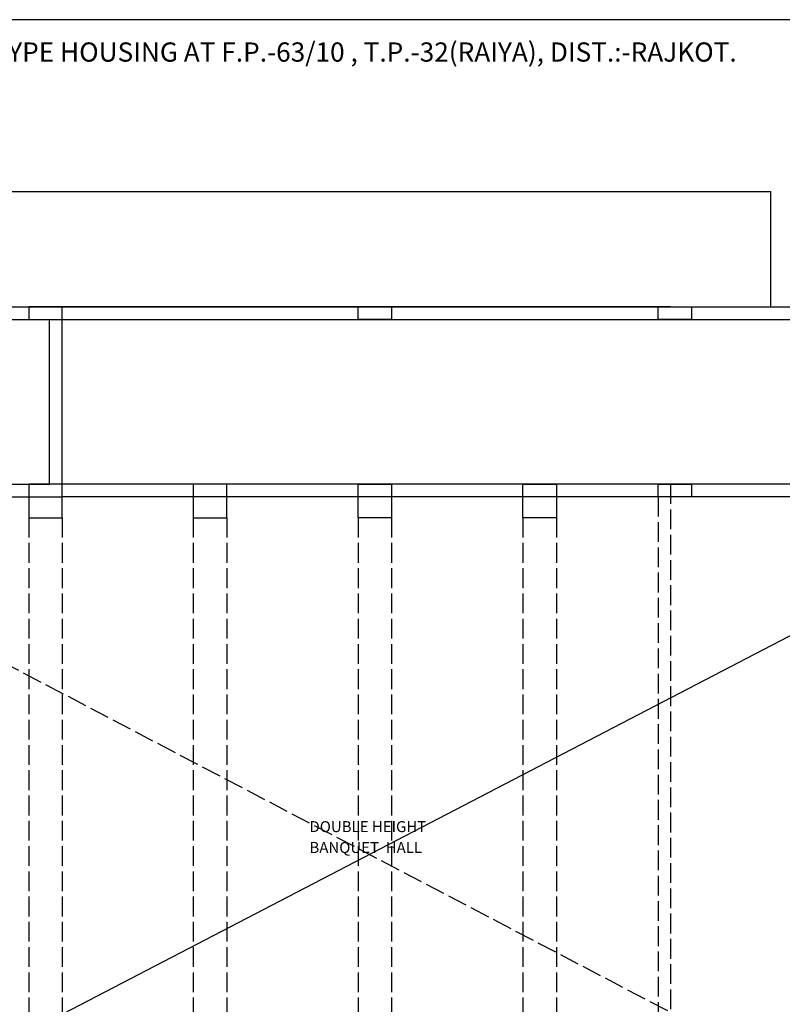
# Model space of a CAD drawing. Units: inches. Extents: x 3324 to 6633, y 331 to 695.
# Drawn here: x 3392 to 3406, y 342 to 360 of the extents above; entities that cross this region are included whole.
import ezdxf

# ---------------------------------------------------------------- set-up
doc = ezdxf.new("R2010")
doc.units = ezdxf.units.IN
doc.header["$LTSCALE"] = 3
doc.header["$MEASUREMENT"] = 0
doc.linetypes.add('ACAD_ISO02W100', pattern=[15, 12, -3])
doc.layers.add('BEAM', color=252, linetype='Continuous')
doc.layers.add('text', color=7, linetype='Continuous')
doc.layers.add('col', color=5, linetype='Continuous', lineweight=30)
doc.layers.add('wall', color=7, linetype='Continuous', lineweight=35)
doc.styles.add('sansserif', font='sanss___.ttf')
doc.styles.get("Standard").update_dxf_attribs({"font": 'calibri.ttf'})

msp = doc.modelspace()

# ---------------------------------------------------------------- linework, layer by layer
at = {"lineweight": 30}
msp.add_lwpolyline([(3378.306745034005, 330.7335052060904), (3420.167046680239, 330.7335052060904), (3420.167046680239, 360.3845522055065), (3378.306745034005, 360.3845522055065)], close=True, dxfattribs=at)
at = {"layer": 'BEAM', "linetype": 'ACAD_ISO02W100', "ltscale": 0.01}
for p, q in [((3403.974614742473, 351.9252997243184), (3403.974614742473, 338.6152997243184)), ((3386.079614742473, 351.6952997243184), (3411.014614742474, 338.6152997243185)), ((3403.744614742473, 351.6952997243184), (3403.744614742473, 338.6152997243184)), ((3392.289614742469, 351.3152997243182), (3392.289614742469, 338.9952997243186)), ((3392.89961474247, 351.3152997243182), (3392.89961474247, 338.9952997243186)), ((3395.284614742473, 351.3152997243182), (3395.284614742473, 338.9952997243186)), ((3395.894614742474, 351.3152997243182), (3395.894614742474, 338.9952997243186)), ((3398.284614742474, 351.3152997243182), (3398.284614742474, 338.9952997243186)), ((3398.894614742474, 351.3152997243182), (3398.894614742474, 338.9952997243186)), ((3401.284614742474, 351.3152997243182), (3401.284614742474, 338.9952997243186)), ((3401.894614742474, 351.3152997243182), (3401.894614742474, 338.9952997243186))]:
    msp.add_line(p, q, dxfattribs=at)
at = {"layer": 'col'}
for points in [[(3392.289614742471, 355.1552997243184), (3392.289614742471, 354.9252997243186), (3392.899614742471, 354.9252997243186), (3392.899614742471, 355.1552997243184)], [(3398.894614742474, 355.1552997243183), (3398.894614742474, 354.9252997243184), (3398.284614742474, 354.9252997243184), (3398.284614742474, 355.1552997243183)], [(3404.354614742473, 355.1552997243184), (3404.354614742473, 354.9252997243185), (3403.744614742473, 354.9252997243185), (3403.744614742473, 355.1552997243184)], [(3392.289614742469, 351.9252997243184), (3392.289614742469, 351.3152997243183), (3392.89961474247, 351.3152997243183), (3392.89961474247, 351.9252997243184)], [(3395.284614742473, 351.9252997243183), (3395.284614742473, 351.3152997243182), (3395.894614742474, 351.3152997243182), (3395.894614742474, 351.9252997243183)], [(3398.894614742474, 351.9252997243183), (3398.894614742474, 351.3152997243182), (3398.284614742474, 351.3152997243182), (3398.284614742474, 351.9252997243183)], [(3401.894614742474, 351.9252997243183), (3401.894614742474, 351.3152997243182), (3401.284614742474, 351.3152997243182), (3401.284614742474, 351.9252997243183)], [(3404.354614742474, 351.9252997243183), (3404.354614742474, 351.6952997243184), (3403.744614742474, 351.6952997243184), (3403.744614742474, 351.9252997243183)]]:
    msp.add_lwpolyline(points, close=True, dxfattribs=at)
at = {"layer": 'text'}
msp.add_line((3411.014614742474, 351.6952997243185), (3386.004614742474, 338.6902997243186), dxfattribs=at)
at = {"layer": 'wall', "lineweight": 25}
for p, q in [((3385.774614742473, 357.2552997243183), (3405.797423790718, 357.2552997243183)), ((3405.797423790718, 355.1552997243185), (3405.797423790718, 357.2552997243189)), ((3392.899614742471, 355.155299724319), (3411.244614742473, 355.155299724319)), ((3403.974614742473, 355.1552997243185), (3392.899614742471, 355.1552997243185)), ((3392.899614742471, 354.9252997243184), (3411.014614742473, 354.9252997243184)), ((3411.014614742474, 351.9252997243184), (3392.89961474247, 351.9252997243184)), ((3411.014614742474, 351.6952997243184), (3392.89961474247, 351.6952997243184))]:
    msp.add_line(p, q, dxfattribs=at)
at = {"layer": 'wall', "lineweight": 30}
for p, q in [((3383.974614742473, 355.1552997243183), (3392.899614742471, 355.1552997243183)), ((3392.89961474247, 351.6952997243184), (3392.89961474247, 355.1552997243184)), ((3384.774614742475, 354.9252997243185), (3392.669614742471, 354.9252997243185)), ((3392.66961474247, 351.9252997243185), (3392.66961474247, 354.9252997243183)), ((3385.774614742475, 351.9252997243184), (3392.66961474247, 351.9252997243184)), ((3390.244614742475, 351.6952997243184), (3392.89961474247, 351.6952997243184))]:
    msp.add_line(p, q, dxfattribs=at)

# ---------------------------------------------------------------- texts
at = {"lineweight": -3, "insert": (3387.103147023285, 359.9705825394692), "char_height": 0.35, "width": 19.52117958068911, "attachment_point": 1}
msp.add_mtext('{\\fArial Narrow|b0|i0|c0|p34;PROPOSED E.W.S -II TYPE HOUSING AT F.P.-63/10 , T.P.-32(RAIYA), DIST.:-RAJKOT.}', dxfattribs=at)
at = {"layer": 'text', "style": 'sansserif'}
for s, p in [('DOUBLE HEIGHT', (3397.399701394652, 345.5898388764767)), ('BANQUET  HALL', (3397.399701394652, 345.2097232514449))]:
    msp.add_text(s, height=0.2, dxfattribs=at).set_placement(p)

doc.saveas('drawing.dxf')
